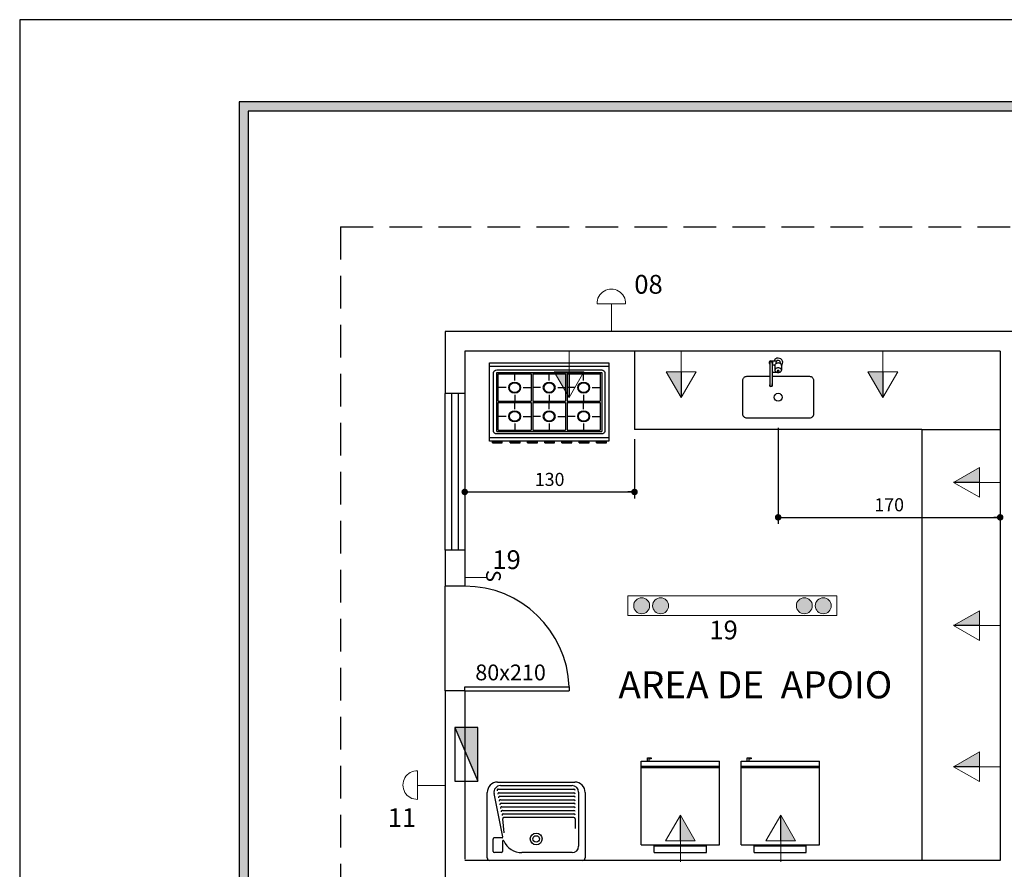
# Model space of a CAD drawing. Units: millimetres. Extents: x 72646 to 154165, y -62119 to 13890.
# Drawn here: x 144862 to 145616, y -60690 to -60040 of the extents above; entities that cross this region are included whole.
import ezdxf

# ---------------------------------------------------------------- set-up
doc = ezdxf.new("R2010")
doc.units = ezdxf.units.MM
doc.linetypes.add('CONTINUO', pattern=[0])
doc.linetypes.add('DASHED', pattern=[0.75, 0.5, -0.25])
for name, color, linetype in [('C-03', 3, 'Continuous'), ('COZ', 7, 'Continuous'), ('EQUIP', 3, 'Continuous'), ('EQUIP_FIXOS', 2, 'Continuous'), ('P0.1 cotas', 1, 'Continuous'), ('P0.3 texto', 3, 'Continuous'), ('P0.6 alven.cortada', 6, 'Continuous'), ('P01', 1, 'Continuous'), ('P02', 2, 'Continuous'), ('p2', 2, 'Continuous'), ('P6', 6, 'Continuous')]:
    doc.layers.add(name, color=color, linetype=linetype)
doc.layers.add('MURO', color=4, linetype='Continuous', lineweight=13)
doc.styles.add('D-50', font='swisscl.ttf', dxfattribs={"height": 0.1})
doc.styles.add('RSA', font='arial.ttf')
doc.styles.add('SR120', font='romans', dxfattribs={"height": 0.15})
doc.dimstyles.new('50', dxfattribs={"dimscale": 50, "dimtxt": 0.2, "dimasz": 0.01, "dimexe": 0.1, "dimexo": 0.15, "dimgap": 0.09, "dimtad": 1, "dimzin": 12, "dimdsep": 46, "dimtxsty": 'RSA', "dimblk": 'DOT', "dimcen": 0.2, "dimclrd": 1, "dimclre": 1, "dimclrt": 2, "dimadec": 0, "dimazin": 0, "dimtfac": 1, "dimtix": 1, "dimtmove": 2, "dimatfit": 3, "dimldrblk": 'DOT', "dimfxl": 1, "dimtolj": 1, "dimtzin": 12, "dimarcsym": 0})

# ---------------------------------------------------------------- blocks, each defined once
blk = doc.blocks.new('GEL-M-PL')
for p, q in [((8, -30), (8, 30)), ((8, 30), (72, 30)), ((67, -30), (67, 30)), ((68, -30), (68, 30)), ((72, -30), (72, 30)), ((2, 20), (7, 20)), ((2, -20), (2, 20)), ((7, -20), (7, 20)), ((2, -20), (7, -20)), ((73.68, -22.28), (73.68, -24.1)), ((74.59, -22.28), (73.68, -22.28)), ((74.59, -25.32), (74.59, -22.28)), ((8, -30), (72, -30)), ((73.68, -24.1), (72, -24.1)), ((72, -25.32), (74.59, -25.32))]:
    blk.add_line(p, q)
blk = doc.blocks.new('PIA-SPL2')
for p, q in [((7.59, 1.75), (8.29, 1.75)), ((9.55, 2.5), (13.31, 2.5)), ((6.09, -5.5), (6.09, -1.15)), ((7.59, -1.75), (8.29, -1.75)), ((7.59, -4.5), (24.59, -4.5)), ((7.59, -6.5), (24.59, -6.5)), ((9.09, -4.5), (9.09, -2.41)), ((9.55, -2.5), (13.31, -2.5)), ((15, -0.74), (15, -4.5))]:
    blk.add_line(p, q)
for points in [[(18, -4.5), (18, 24, -0.414214), (21, 27), (47, 27, -0.414214), (50, 24), (50, -24, -0.414214), (47, -27), (21, -27, -0.414214), (18, -24), (18, -6.5)], [(9.55, 2.5, 0.133256), (8.91, 2.33, 0.106756), (8.3, 1.77, 0.082828), (7.93, 0.99, 0.071352), (7.78, 0, 0.071352), (7.93, -0.99, 0.082828), (8.3, -1.77, 0.106756), (8.91, -2.33, 0.133256), (9.55, -2.5, 0.133256)]]:
    blk.add_lwpolyline(points, format="xyb")
for points in [[(13.31, -2.5, 0.133256), (13.95, -2.33, 0.106756), (14.56, -1.77, 0.082828), (14.94, -0.99, 0.071352), (15.08, 0, 0.071352), (14.94, 0.99, 0.082828), (14.56, 1.77, 0.106756), (13.95, 2.33, 0.133256), (13.31, 2.5, 0.133256), (12.67, 2.33, 0.106756), (12.06, 1.77, 0.082828), (11.69, 0.99, 0.071352), (11.54, 0, 0.071352), (11.69, -0.99, 0.082828), (12.06, -1.77, 0.106756), (12.67, -2.33, 0.133256)], [(14.06, 0.75, 0.133256), (13.87, 0.7, 0.106756), (13.69, 0.53, 0.082828), (13.57, 0.3, 0.071352), (13.53, 0, 0.071352), (13.57, -0.3, 0.082828), (13.69, -0.53, 0.106756), (13.87, -0.7, 0.133256), (14.06, -0.75, 0.133256), (14.25, -0.7, 0.106756), (14.44, -0.53, 0.082828), (14.55, -0.3, 0.071352), (14.59, 0, 0.071352), (14.55, 0.3, 0.082828), (14.44, 0.53, 0.106756), (14.25, 0.7, 0.133256)]]:
    blk.add_lwpolyline(points, format="xyb", close=True)
blk.add_circle((34, 0), 3)
for centre, radius, start, end in [((7.59, 0), 3.5, 45.58469, 244.62307), ((7.59, 0), 1.75, 90, 204.61998), ((5.09, -1.15), 1, 0, 24.61998), ((7.59, 0), 1.75, 211.00272, 270), ((7.59, -5.5), 1.5, 41.81031, 318.18969), ((7.59, -5.5), 1, 90.00021, 270.00021), ((7.59, 0), 3.5, 295.37693, 314.41531), ((24.59, -5.5), 1.25, 233.1301, 126.8699), ((24.59, -5.5), 1, 270.00012, 90.00012)]:
    blk.add_arc(centre, radius, start, end)
blk = doc.blocks.new('Fgãoplant1')
at = {"layer": 'EQUIP'}
for p, q in [((0, 0), (0.912, 0)), ((0, -0.598), (0, 0)), ((0, -0.025), (0.912, -0.025)), ((0.03, -0.5235), (0.03, -0.0735)), ((0.054, -0.0535), (0.858, -0.0535)), ((0.054, -0.0735), (0.858, -0.0735)), ((0.054, -0.5235), (0.054, -0.0735)), ((0.858, -0.0735), (0.858, -0.5235)), ((0.882, -0.0735), (0.882, -0.5235)), ((0.912, 0), (0.912, -0.598)), ((0.066, -0.2935), (0.066, -0.0835)), ((0.066, -0.0835), (0.318, -0.0835)), ((0.192, -0.1335), (0.192, -0.0835)), ((0.318, -0.0835), (0.318, -0.2935)), ((0.33, -0.0835), (0.582, -0.0835)), ((0.33, -0.0835), (0.33, -0.2935)), ((0.456, -0.1335), (0.456, -0.0835)), ((0.582, -0.0835), (0.582, -0.2935)), ((0.594, -0.0835), (0.594, -0.2935)), ((0.594, -0.0835), (0.846, -0.0835)), ((0.72, -0.1335), (0.72, -0.0835)), ((0.846, -0.0785), (0.846, -0.2935)), ((0.846, -0.0835), (0.846, -0.2935)), ((0.126, -0.1885), (0.066, -0.1885)), ((0.258, -0.1885), (0.318, -0.1885)), ((0.39, -0.1885), (0.33, -0.1885)), ((0.522, -0.1885), (0.582, -0.1885)), ((0.654, -0.1885), (0.594, -0.1885)), ((0.786, -0.1885), (0.846, -0.1885)), ((0.066, -0.2935), (0.318, -0.2935)), ((0.192, -0.2435), (0.192, -0.2935)), ((0.33, -0.2935), (0.582, -0.2935)), ((0.456, -0.2435), (0.456, -0.2935)), ((0.594, -0.2935), (0.846, -0.2935)), ((0.72, -0.2435), (0.72, -0.2935)), ((0.066, -0.3035), (0.318, -0.3035)), ((0.066, -0.5135), (0.066, -0.3035)), ((0.192, -0.3535), (0.192, -0.3035)), ((0.318, -0.3035), (0.318, -0.5135)), ((0.33, -0.3035), (0.582, -0.3035)), ((0.33, -0.3035), (0.33, -0.5135)), ((0.456, -0.3535), (0.456, -0.3035)), ((0.582, -0.3035), (0.582, -0.5135)), ((0.594, -0.3035), (0.846, -0.3035)), ((0.594, -0.3035), (0.594, -0.5135)), ((0.72, -0.3535), (0.72, -0.3035)), ((0.846, -0.3035), (0.846, -0.5135)), ((0.126, -0.4085), (0.066, -0.4085)), ((0.258, -0.4085), (0.318, -0.4085)), ((0.39, -0.4085), (0.33, -0.4085)), ((0.522, -0.4085), (0.582, -0.4085)), ((0.654, -0.4085), (0.594, -0.4085)), ((0.786, -0.4085), (0.846, -0.4085)), ((0.054, -0.5235), (0.858, -0.5235)), ((0.066, -0.5135), (0.318, -0.5135)), ((0.192, -0.4635), (0.192, -0.5135)), ((0.33, -0.5135), (0.582, -0.5135)), ((0.456, -0.4635), (0.456, -0.5135)), ((0.594, -0.5135), (0.846, -0.5135)), ((0.72, -0.4635), (0.72, -0.5135)), ((0.912, -0.573), (0, -0.573)), ((0.912, -0.598), (0, -0.598)), ((0.0211, -0.5978), (0.097, -0.5978)), ((0.0211, -0.61), (0.0211, -0.5978)), ((0.858, -0.5435), (0.054, -0.5435)), ((0.097, -0.61), (0.097, -0.5978)), ((0.1578, -0.61), (0.1578, -0.5978)), ((0.1578, -0.5978), (0.2337, -0.5978)), ((0.2337, -0.61), (0.2337, -0.5978)), ((0.2898, -0.5978), (0.3657, -0.5978)), ((0.2898, -0.61), (0.2898, -0.5978)), ((0.3657, -0.61), (0.3657, -0.5978)), ((0.4218, -0.5978), (0.4977, -0.5978)), ((0.4218, -0.61), (0.4218, -0.5978)), ((0.4977, -0.61), (0.4977, -0.5978)), ((0.5538, -0.5978), (0.6297, -0.5978)), ((0.5538, -0.61), (0.5538, -0.5978)), ((0.6297, -0.61), (0.6297, -0.5978)), ((0.6858, -0.5978), (0.7617, -0.5978)), ((0.6858, -0.61), (0.6858, -0.5978)), ((0.7617, -0.61), (0.7617, -0.5978)), ((0.8178, -0.5978), (0.8937, -0.5978)), ((0.8178, -0.61), (0.8178, -0.5978)), ((0.8937, -0.61), (0.8937, -0.5978)), ((0.0211, -0.6078), (0.097, -0.6078)), ((0.0211, -0.61), (0.097, -0.61)), ((0.0211, -0.61), (0.097, -0.61)), ((0.1578, -0.6078), (0.2337, -0.6078)), ((0.1578, -0.61), (0.2337, -0.61)), ((0.2898, -0.6078), (0.3657, -0.6078)), ((0.2898, -0.61), (0.3657, -0.61)), ((0.4218, -0.6078), (0.4977, -0.6078)), ((0.4218, -0.61), (0.4977, -0.61)), ((0.5538, -0.6078), (0.6297, -0.6078)), ((0.5538, -0.61), (0.6297, -0.61)), ((0.6858, -0.6078), (0.7617, -0.6078)), ((0.6858, -0.61), (0.7617, -0.61)), ((0.8178, -0.6078), (0.8937, -0.6078)), ((0.8178, -0.61), (0.8937, -0.61))]:
    blk.add_line(p, q, dxfattribs=at)
at = {"layer": 'EQUIP', "extrusion": (0, 0, -1)}
for centre, major_axis, start_param, end_param in [((0.054, -0.0735), (-0.024, 0), 6.283185, 7.853982), ((0.858, -0.0735), (0.024, 0), 4.712389, 6.283185), ((0.054, -0.5235), (0.024, 0), 1.570796, 3.141593), ((0.858, -0.5235), (0.024, 0), 0, 1.570796)]:
    blk.add_ellipse(centre, major_axis=major_axis, ratio=0.833333, start_param=start_param, end_param=end_param, dxfattribs=at)
for centre, major_axis in [((0.192, -0.1885), (-0.048, 0)), ((0.456, -0.1885), (0.048, 0)), ((0.72, -0.1885), (0.048, 0)), ((0.192, -0.1885), (-0.042, 0)), ((0.456, -0.1885), (0.042, 0)), ((0.72, -0.1885), (0.042, 0)), ((0.192, -0.4085), (-0.048, 0)), ((0.192, -0.4085), (0.042, 0)), ((0.456, -0.4085), (-0.048, 0)), ((0.456, -0.4085), (0.042, 0)), ((0.72, -0.4085), (0.048, 0)), ((0.72, -0.4085), (0.042, 0))]:
    blk.add_ellipse(centre, major_axis=major_axis, ratio=0.833333, dxfattribs=at)
blk = doc.blocks.new('Ideal1pl')
at = {"layer": 'COZ'}
for p, q in [((-35.5, 0), (35.5, 0)), ((-37.5, -52), (-37.5, -2)), ((-27.5, -6), (10.92, -6)), ((25.68, -14.91), (25.68, -7)), ((26.68, -6), (32, -6)), ((33, -7), (33, -16.38)), ((37.5, -2), (37.5, -52)), ((-32.5, -52.3), (-32.5, -11)), ((24.59, -21.26), (25.63, -31.8)), ((25.63, -18.05), (32.29, -51.28)), ((26.1, -17.38), (32, -17.38)), ((-29.8, -32), (-29.8, -24.42)), ((-28.8, -33), (24.65, -33)), ((25.19, -35.7), (-28.8, -35.7)), ((25.73, -38.4), (-28.8, -38.4)), ((26.27, -41.1), (-28.8, -41.1)), ((26.82, -43.8), (-28.8, -43.8)), ((27.36, -46.5), (-28.8, -46.5)), ((27.9, -49.2), (-28.8, -49.2)), ((28.44, -51.9), (-28.8, -51.9)), ((29.5, -60), (-29.5, -60)), ((28.98, -54.6), (-28.8, -54.6)), ((27.39, -57.3), (-27.5, -57.3))]:
    blk.add_line(p, q, dxfattribs=at)
for radius in [4.5, 2.5]:
    blk.add_circle((0, -16.5), radius, dxfattribs=at)
for centre, radius, start, end in [((-35.5, -2), 2, 90, 180), ((35.5, -2), 2, 0, 90), ((-27.5, -11), 5, 90, 180), ((10.92, -21), 15, 23.13743, 90), ((26.68, -7), 1, 90, 180), ((32, -7), 1, 0, 90), ((25.18, -14.91), 0.5, 203.13743, 0), ((26.1, -17.88), 0.5, 90, 191.62261), ((32, -16.38), 1, 270, 0), ((-28.8, -32), 1, 180, 270), ((-28.8, -34.7), 1, 180, 270), ((-28.8, -37.4), 1, 180, 270), ((24.65, -32), 1, 270, 11.33016), ((25.19, -34.7), 1, 270, 11.33016), ((25.73, -37.4), 1, 270, 11.33016), ((-28.8, -40.1), 1, 180, 270), ((-28.8, -42.8), 1, 180, 270), ((26.27, -40.1), 1, 270, 11.33016), ((26.82, -42.8), 1, 270, 11.33016), ((-29.5, -52), 8, 180, 270), ((-27.5, -52.3), 5, 180, 270), ((-28.8, -45.5), 1, 180, 270), ((-28.8, -48.2), 1, 180, 270), ((-28.8, -50.9), 1, 180, 270), ((27.36, -45.5), 1, 270, 11.33016), ((27.39, -52.3), 5, 270, 11.74534), ((27.9, -48.2), 1, 270, 11.33016), ((28.44, -50.9), 1, 270, 11.33016), ((29.5, -52), 8, 270, 0), ((-28.8, -53.6), 1, 180, 270), ((28.98, -53.6), 1, 270, 11.33016)]:
    blk.add_arc(centre, radius, start, end, dxfattribs=at)
blk = doc.blocks.new('DOT')
at = {"linetype": 'ByBlock'}
blk.add_line((0, 0), (-10, 0), dxfattribs=at)
at = {"const_width": 5}
blk.add_lwpolyline([(-2.5, 0, -1), (2.5, 0, -1)], format="xyb", close=True, dxfattribs=at)
blk = doc.blocks.new('*D298')
at = {"layer": 'DEFPOINTS', "color": 0}
for p in [(145332.54, -60353.5, 77778.43), (145202.54, -60395.29, 77778.43), (145332.54, -60401.4)]:
    blk.add_point(p, dxfattribs=at)
at = {"layer": 'P01', "color": 1, "lineweight": -2}
for p, q in [((145332.54, -60361), (145332.54, -60406.4)), ((145203.04, -60401.4), (145332.04, -60401.4)), ((145202.54, -60402.79), (145202.54, -60406.4))]:
    blk.add_line(p, q, dxfattribs=at)
at = {"layer": 'P01', "color": 1, "lineweight": -2, "xscale": 0.5, "yscale": 0.5, "zscale": 0.5, "rotation": 180}
blk.add_blockref('DOT', (145202.54, -60401.4), dxfattribs=at)
at = {"layer": 'P01', "color": 1, "lineweight": -2, "xscale": 0.5, "yscale": 0.5, "zscale": 0.5}
blk.add_blockref('DOT', (145332.54, -60401.4), dxfattribs=at)
at = {"layer": 'P01', "color": 2, "insert": (145267.54, -60391.79), "char_height": 10, "attachment_point": 5, "style": 'RSA'}
blk.add_mtext('\\A1;130', dxfattribs=at)
blk = doc.blocks.new('_Dot')
at = {"color": 0, "linetype": 'ByBlock', "lineweight": -2}
blk.add_line((-0.5, 0), (-1, 0), dxfattribs=at)
at = {"color": 0, "linetype": 'ByBlock', "const_width": 0.5}
blk.add_lwpolyline([(-0.25, 0, 1), (0.25, 0, 1)], format="xyb", close=True, dxfattribs=at)
blk = doc.blocks.new('*D299')
at = {"layer": 'DEFPOINTS', "color": 0}
for p in [(145442.54, -60344.88, 77778.43), (145612.54, -60344.88, 77778.43), (145612.54, -60420.82)]:
    blk.add_point(p, dxfattribs=at)
at = {"layer": 'P01', "color": 1, "lineweight": -2}
for p, q in [((145442.54, -60352.38), (145442.54, -60425.82)), ((145612.54, -60352.38), (145612.54, -60425.82)), ((145443.04, -60420.82), (145612.04, -60420.82))]:
    blk.add_line(p, q, dxfattribs=at)
at = {"layer": 'P01', "color": 1, "lineweight": -2, "xscale": 0.5, "yscale": 0.5, "zscale": 0.5, "rotation": 180}
blk.add_blockref('DOT', (145442.54, -60420.82), dxfattribs=at)
at = {"layer": 'P01', "color": 1, "lineweight": -2, "xscale": 0.5, "yscale": 0.5, "zscale": 0.5}
blk.add_blockref('DOT', (145612.54, -60420.82), dxfattribs=at)
at = {"layer": 'P01', "color": 2, "insert": (145527.54, -60411.21), "char_height": 10, "attachment_point": 5, "style": 'RSA'}
blk.add_mtext('\\A1;170', dxfattribs=at)

msp = doc.modelspace()

# ---------------------------------------------------------------- hatches: boundary and pattern name
at = {"layer": 'MURO', "linetype": 'CONTINUO'}
h = msp.add_hatch(color=8, dxfattribs=at)
h.set_gradient(color1=(119, 140, 115), one_color=1, tint=1, name='SPHERICAL')
h.paths.add_polyline_path([(145338.011, -60482.401, 1), (145338.011, -60494.607, 1)])
h = msp.add_hatch(color=8, dxfattribs=at)
h.set_gradient(color1=(119, 140, 115), one_color=1, tint=1, name='SPHERICAL')
h.paths.add_polyline_path([(145352.524, -60494.607, 1), (145352.524, -60482.401, 1)])
h = msp.add_hatch(color=8, dxfattribs=at)
h.set_gradient(color1=(119, 140, 115), one_color=1, tint=1, name='SPHERICAL')
h.paths.add_polyline_path([(145462.559, -60494.607, 1), (145462.559, -60482.401, 1)])
h = msp.add_hatch(color=8, dxfattribs=at)
h.set_gradient(color1=(119, 140, 115), one_color=1, tint=1, name='SPHERICAL')
h.paths.add_polyline_path([(145477.072, -60482.401, 1), (145477.072, -60494.607, 1)])
at = {"layer": 'P0.1 cotas', "linetype": 'Continuous'}
h = msp.add_hatch(color=256, dxfattribs=at)
h.paths.add_polyline_path([(145036.79, -61121.872), (145029.79, -61121.884), (145029.79, -62055.893), (146401.094, -62055.893), (146401.118, -62048.893), (145036.79, -62048.893)])
h.paths.add_polyline_path([(145036.79, -60109.893), (146407.587, -60109.893), (146407.611, -60102.893), (145029.79, -60102.893), (145029.79, -61121.884), (145036.79, -61121.872)])
at = {"layer": 'P01'}
for points in [[(145282.406, -60329.148), (145282.406, -60309.45), (145271.033, -60309.45)], [(145368.249, -60329.148), (145368.249, -60309.45), (145356.876, -60309.45)], [(145522.669, -60329.148), (145522.669, -60309.45), (145511.296, -60309.45)], [(145576.898, -60394.066), (145596.596, -60394.066), (145596.596, -60382.693)], [(145576.898, -60503.681), (145596.596, -60503.681), (145596.596, -60492.309)], [(145576.898, -60611.697), (145596.596, -60611.697), (145596.596, -60600.324)], [(145367.65, -60648.832), (145367.65, -60668.53), (145379.022, -60668.53)], [(145444.549, -60648.832), (145444.549, -60668.53), (145455.921, -60668.53)]]:
    msp.add_hatch(color=256, dxfattribs=at).paths.add_polyline_path(points)
at = {"layer": 'P02'}
msp.add_hatch(color=256, dxfattribs=at).paths.add_polyline_path([(145212.531, -60622.697), (145212.531, -60581.59), (145194.914, -60581.59)])

# ---------------------------------------------------------------- linework, layer by layer
at = {"layer": 'EQUIP_FIXOS'}
for p, q in [((147801.79, -60039.893), (144861.79, -60039.893)), ((144861.79, -60039.893), (144861.79, -62118.893))]:
    msp.add_line(p, q, dxfattribs=at)
at = {"layer": 'MURO', "linetype": 'CONTINUO'}
for p, q in [((145303.82, -60257.434, 388892.16), (145325.762, -60257.434, 388892.16)), ((145315.042, -60257.774, 388892.16), (145315.042, -60278.504, 388892.16)), ((145282.406, -60309.45, 77778.432), (145282.406, -60293.504, 77778.432)), ((145368.249, -60309.45, 77778.432), (145368.249, -60293.504, 77778.432)), ((145522.669, -60309.45, 77778.432), (145522.669, -60293.504, 77778.432)), ((145596.596, -60394.066, 77778.432), (145612.542, -60394.066, 77778.432)), ((145218.745, -60466.936, 77778.432), (145202.799, -60466.936, 77778.432)), ((145596.596, -60503.681, 77778.432), (145612.542, -60503.681, 77778.432)), ((145596.596, -60611.697, 77778.432), (145612.542, -60611.697, 77778.432)), ((145166.473, -60614.782, 77778.432), (145166.473, -60636.723, 77778.432)), ((145166.812, -60626.004, 77778.432), (145187.542, -60626.004, 77778.432)), ((145367.65, -60668.53, 77778.432), (145367.65, -60684.476, 77778.432)), ((145444.549, -60668.53, 77778.432), (145444.549, -60684.476, 77778.432))]:
    msp.add_line(p, q, dxfattribs=at)
at = {"layer": 'MURO', "linetype": 'CONTINUO', "elevation": 77778.432}
for points in [[(145282.406, -60329.148), (145293.778, -60309.45), (145271.033, -60309.45)], [(145368.249, -60329.148), (145379.622, -60309.45), (145356.876, -60309.45)], [(145522.669, -60329.148), (145534.041, -60309.45), (145511.296, -60309.45)], [(145576.898, -60394.066), (145596.596, -60405.439), (145596.596, -60382.693)], [(145487.542, -60496.004), (145487.542, -60481.004), (145327.542, -60481.004), (145327.542, -60496.004)], [(145576.898, -60503.681), (145596.596, -60515.054), (145596.596, -60492.309)], [(145576.898, -60611.697), (145596.596, -60623.069), (145596.596, -60600.324)], [(145367.65, -60648.832), (145356.277, -60668.53), (145379.022, -60668.53)], [(145444.549, -60648.832), (145433.176, -60668.53), (145455.921, -60668.53)]]:
    msp.add_lwpolyline(points, close=True, dxfattribs=at)
at = {"layer": 'MURO', "linetype": 'CONTINUO'}
for centre in [(145338.011, -60488.504, 77778.432), (145352.524, -60488.504, 77778.432), (145462.559, -60488.504, 77778.432), (145477.072, -60488.504, 77778.432)]:
    msp.add_circle(centre, 6.103, dxfattribs=at)
for centre, start, end in [((145314.791, -60257.134, 388892.16), 358.433633, 181.566367), ((145166.173, -60625.753, 77778.432), 88.433633, 271.566367)]:
    msp.add_arc(centre, 10.975, start, end, dxfattribs=at)
at = {"layer": 'P0.6 alven.cortada'}
for p, q in [((145029.79, -60102.893), (145029.79, -62055.893)), ((147738.79, -60102.893), (145029.79, -60102.893)), ((147731.79, -60109.893), (145036.79, -60109.893)), ((145036.79, -60109.893), (145036.79, -62048.893))]:
    msp.add_line(p, q, dxfattribs=at)
at = {"layer": 'P01', "linetype": 'DASHED', "ltscale": 50}
for p, q in [((145107.542, -60198.504, 0), (145107.542, -61208.504, 0)), ((145107.542, -60198.504, -77778.432), (147392.542, -60198.504, -77778.432))]:
    msp.add_line(p, q, dxfattribs=at)
at = {"layer": 'P01'}
for p, q in [((145282.406, -60309.45, 77778.432), (145282.406, -60329.148, 77778.432)), ((145368.249, -60309.45, 77778.432), (145368.249, -60329.148, 77778.432)), ((145522.669, -60309.45, 77778.432), (145522.669, -60329.148, 77778.432)), ((145187.542, -60446.004, 77778.432), (145187.542, -60326.004, 77778.432)), ((145202.542, -60326.004, 77778.432), (145202.542, -60446.004, 77778.432)), ((145552.542, -60353.504, 77778.432), (145612.542, -60353.504, 77778.432)), ((145596.596, -60394.066, 77778.432), (145576.898, -60394.066, 77778.432)), ((145187.542, -60553.504, 77778.432), (145187.542, -60473.504, 77778.432)), ((145596.596, -60503.681, 77778.432), (145576.898, -60503.681, 77778.432)), ((145596.596, -60611.697, 77778.432), (145576.898, -60611.697, 77778.432)), ((145367.65, -60668.53, 77778.432), (145367.65, -60648.832, 77778.432)), ((145444.549, -60668.53, 77778.432), (145444.549, -60648.832, 77778.432))]:
    msp.add_line(p, q, dxfattribs=at)
msp.add_arc((145202.542, -60553.504, 77778.432), 80, 2.149096, 90, dxfattribs=at)
at = {"layer": 'P02'}
msp.add_line((145194.914, -60581.59), (145212.531, -60622.697), dxfattribs=at)
msp.add_lwpolyline([(145212.531, -60622.697), (145212.531, -60581.59), (145194.914, -60581.59), (145194.914, -60622.697)], close=True, dxfattribs=at)
at = {"layer": 'p2'}
for p, q in [((145332.542, -60293.504, 77778.432), (145332.542, -60353.504, 77778.432)), ((145192.542, -60446.004, 77778.432), (145192.542, -60326.004, 77778.432)), ((145197.542, -60326.004, 77778.432), (145197.542, -60446.004, 77778.432)), ((145552.542, -60353.504, 77778.432), (145332.542, -60353.504, 77778.432)), ((145552.542, -60353.504, 77778.432), (145552.542, -60683.504, 77778.432)), ((145202.542, -60550.504, 77778.432), (145282.486, -60550.504, 77778.432)), ((145202.542, -60553.504, 77778.432), (145202.542, -60550.504, 77778.432)), ((145282.486, -60550.504, 77778.432), (145282.486, -60553.504, 77778.432)), ((145202.542, -60553.504, 77778.432), (145282.486, -60553.504, 77778.432))]:
    msp.add_line(p, q, dxfattribs=at)
at = {"layer": 'P6'}
for p, q in [((145187.542, -60278.504, 77778.432), (145187.542, -60326.004, 77778.432)), ((145733.792, -60278.504, 77778.432), (145187.542, -60278.504, 77778.432)), ((145202.542, -60293.504, 77778.432), (145202.542, -60326.004, 77778.432)), ((145612.542, -60293.504, 77778.432), (145202.542, -60293.504, 77778.432)), ((145612.542, -60293.504, 77778.432), (145612.542, -60683.504, 77778.432)), ((145202.542, -60326.004, 77778.432), (145187.542, -60326.004, 77778.432)), ((145187.542, -60446.004, 77778.432), (145187.542, -60473.504, 77778.432)), ((145202.542, -60446.004, 77778.432), (145187.542, -60446.004, 77778.432)), ((145202.542, -60446.004, 77778.432), (145202.542, -60473.504, 77778.432)), ((145202.542, -60473.504, 77778.432), (145187.542, -60473.504, 77778.432)), ((145187.542, -60553.504, 77778.432), (145187.542, -60698.504, 77778.432)), ((145202.542, -60553.504, 77778.432), (145187.542, -60553.504, 77778.432)), ((145202.542, -60553.504, 77778.432), (145202.542, -60682.504, 77778.432)), ((145612.542, -60683.504, 77778.432), (145202.542, -60683.504, 77778.432))]:
    msp.add_line(p, q, dxfattribs=at)

# ---------------------------------------------------------------- block references
at = {"layer": 'P01', "xscale": 100, "yscale": 100, "zscale": 100}
msp.add_blockref('Fgãoplant1', (145221.599, -60302.665), dxfattribs=at)
at = {"layer": 'p2'}
for name, p, rotation in [('PIA-SPL2', (145442.542, -60294.883, 77778.432), 270), ('Ideal1pl', (145257.25, -60683.504, 77778.432), 180)]:
    msp.add_blockref(name, p, dxfattribs=dict(at, rotation=rotation))
at = {"layer": 'p2', "xscale": -1, "rotation": 270}
for p in [(145367.68, -60679.397), (145444.082, -60679.397)]:
    msp.add_blockref('GEL-M-PL', p, dxfattribs=at)

# ---------------------------------------------------------------- texts
at = {"layer": 'C-03', "style": 'D-50'}
msp.add_text('AREA DE  APOIO', height=20.74464, dxfattribs=at).set_placement((145320.244, -60559.394, 46689.293))
at = {"layer": 'MURO', "linetype": 'CONTINUO', "style": 'SR120'}
msp.add_text('S', height=11.25, rotation=270, dxfattribs=at).set_placement((145218.918, -60461.117, 77778.432))
at = {"layer": 'P0.3 texto', "char_height": 14.37696, "width": 1525.1424, "attachment_point": 1}
for s, insert in [('{\\fArial|b0|i0|c0|p34;08}', (145332.37, -60235.262, -77778.432)), ('{\\fArial|b0|i0|c0|p34;19}', (145223.688, -60446.048, -38889.216)), ('{\\fArial|b0|i0|c0|p34;19}', (145389.846, -60499.893, -38889.216)), ('{\\fArial|b0|i0|c0|p34;11}', (145143.583, -60643.524, -466670.592))]:
    msp.add_mtext(s, dxfattribs=dict(at, insert=insert))
at = {"layer": 'p2'}
msp.add_text('80x210', height=12.1, dxfattribs=at).set_placement((145210.63, -60545.588, 77815.488))

# ---------------------------------------------------------------- dimensions: what is measured, and where the dimension line sits
at = {"layer": 'P01'}
for base, p1, p2, picture, middle in [((145612.542, -60420.819), (145442.542, -60344.883, 77778.432), (145612.542, -60344.883, 77778.432), '*D299', (145527.542, -60411.213)), ((145332.542, -60401.402), (145202.542, -60395.289, 77778.432), (145332.542, -60353.504, 77778.432), '*D298', (145267.542, -60391.793))]:
    dim = msp.add_linear_dim(base=base, p1=p1, p2=p2, dimstyle='50', dxfattribs=at)
    dim.commit()
    dim.dimension.update_dxf_attribs({"geometry": picture, "text_midpoint": middle})

doc.saveas('drawing.dxf')
